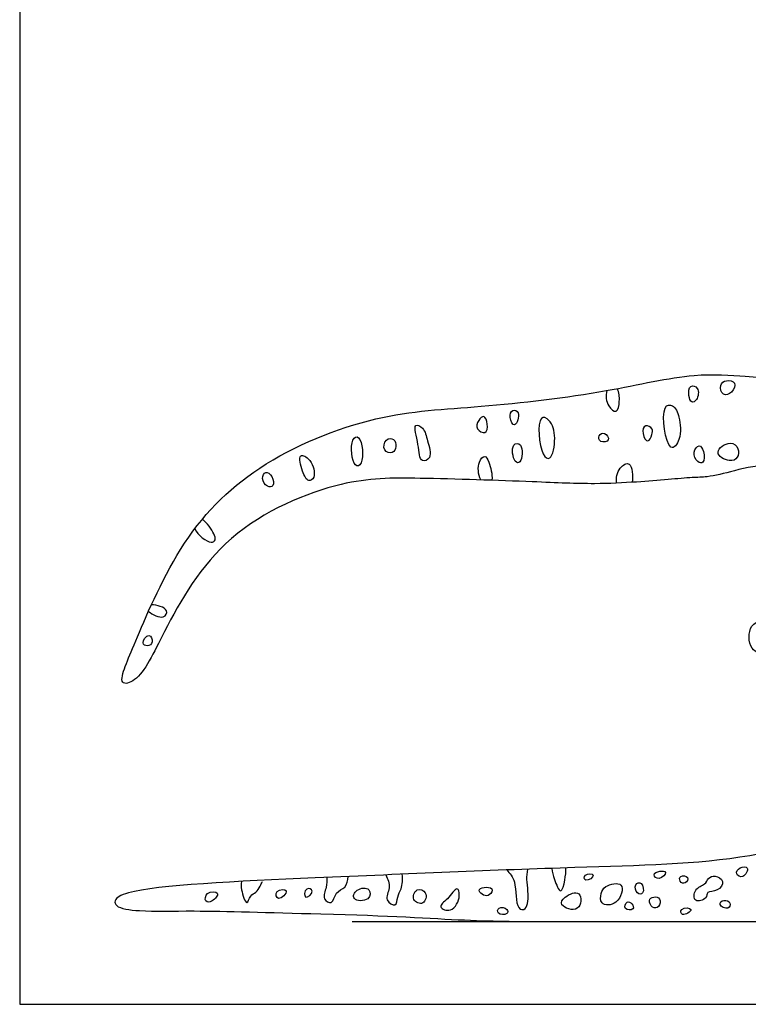
# Model space of a CAD drawing. Units: feet. Extents: x 0 to 1.38, y -1.2 to 1.22.
# Drawn here: x 0 to 0.44, y 0 to 0.6 of the extents above; entities that cross this region are included whole.
import ezdxf

# ---------------------------------------------------------------- set-up
doc = ezdxf.new("R2010")
doc.units = ezdxf.units.FT
doc.header["$MEASUREMENT"] = 0
for name, color, linetype, true_color in [('2D$AG-ANIMALS', 7, 'Continuous', 0x66ccff), ('2D$AG-DETAILS', 7, 'Continuous', 0x66ffff), ('2D$AG-DIAGRAM', 7, 'Continuous', 0xfecc66), ('2D$X-VPRT', 6, 'Continuous', 0xff00ff)]:
    doc.layers.add(name, color=color, linetype=linetype, true_color=true_color)

msp = doc.modelspace()

# ---------------------------------------------------------------- linework, layer by layer
at = {"layer": '2D$AG-ANIMALS'}
for points, knots in [([(0.52688, 0.2271), (0.5287, 0.22658), (0.53255, 0.22517), (0.54594, 0.22939), (0.5563, 0.23116), (0.55851, 0.21638), (0.54743, 0.21289), (0.52979, 0.21713), (0.52581, 0.21506), (0.52948, 0.21014), (0.54518, 0.21069), (0.56141, 0.20855), (0.55804, 0.19022), (0.54431, 0.19115), (0.5292, 0.19977), (0.51862, 0.20453), (0.50623, 0.20309), (0.5118, 0.19048), (0.51695, 0.17138), (0.51161, 0.16419), (0.49614, 0.16469), (0.49475, 0.18713), (0.49854, 0.20342), (0.49484, 0.21538), (0.47874, 0.21649), (0.45758, 0.21254), (0.44447, 0.21465), (0.44359, 0.23351), (0.46136, 0.23541), (0.47814, 0.23016), (0.48555, 0.22665), (0.48801, 0.23863), (0.49588, 0.25191), (0.51835, 0.25802), (0.52094, 0.25839), (0.52242, 0.26477), (0.51489, 0.27128), (0.50097, 0.28897), (0.48724, 0.30375), (0.4893, 0.32133), (0.47674, 0.31789), (0.45834, 0.33104), (0.43621, 0.32511), (0.41942, 0.32095), (0.41005, 0.32115), (0.39477, 0.31956), (0.37569, 0.31809), (0.34896, 0.31667), (0.3121, 0.31849), (0.24265, 0.32081), (0.19611, 0.32065), (0.12324, 0.29), (0.08897, 0.23034), (0.07397, 0.19719), (0.0603, 0.19403), (0.06487, 0.2077), (0.07115, 0.22221), (0.0963, 0.28244), (0.14271, 0.33042), (0.21727, 0.36087), (0.28054, 0.36337), (0.35669, 0.37233), (0.40905, 0.38517), (0.44148, 0.38272), (0.46019, 0.38111), (0.4741, 0.39152), (0.48544, 0.39495), (0.49417, 0.3947), (0.49601, 0.40934), (0.51403, 0.42349), (0.5327, 0.43742), (0.55171, 0.45802), (0.53969, 0.46807), (0.53643, 0.48113), (0.53785, 0.49314), (0.53743, 0.50232), (0.52536, 0.50238), (0.50433, 0.4988), (0.49158, 0.50444), (0.49102, 0.51882), (0.50593, 0.52345), (0.52127, 0.51432), (0.52895, 0.51571), (0.54711, 0.51324), (0.55335, 0.52698), (0.56048, 0.53706), (0.56665, 0.56357), (0.57814, 0.56873), (0.58813, 0.56182), (0.58211, 0.54448), (0.56869, 0.53233), (0.56751, 0.52542), (0.5715, 0.52378), (0.58272, 0.53412), (0.59431, 0.54619), (0.60574, 0.55049), (0.61172, 0.54211), (0.60982, 0.53116), (0.58899, 0.52558), (0.58216, 0.51998), (0.57734, 0.51347), (0.58279, 0.51416), (0.59322, 0.52112), (0.6108, 0.52392), (0.61256, 0.51094), (0.60858, 0.50414), (0.59288, 0.50684), (0.58008, 0.50386), (0.58041, 0.50066), (0.59354, 0.50235), (0.60656, 0.50088), (0.60412, 0.48215), (0.58456, 0.49334), (0.5751, 0.49068), (0.56974, 0.49184), (0.56726, 0.49227)], [0, 0, 0, 0, 0.416014, 1.071218, 1.584779, 2.149401, 2.697171, 3.445962, 3.7337, 4.077006, 4.778948, 5.427512, 6.04694, 6.629685, 7.365446, 7.977234, 8.487529, 9.066098, 9.847325, 10.314335, 10.899783, 11.671268, 12.40871, 12.956827, 13.619049, 14.449435, 15.028134, 15.664235, 16.338602, 17.09211, 17.508929, 18.04471, 18.753241, 19.56634, 19.827133, 20.21147, 20.741461, 21.579403, 22.376286, 23.002618, 23.519626, 24.325987, 25.155596, 25.874108, 26.401926, 27.071984, 27.840536, 28.725451, 29.800189, 31.243543, 32.457727, 33.963739, 35.424995, 36.449721, 36.924193, 37.467038, 38.184845, 39.560767, 41.012024, 42.543263, 43.946756, 45.476556, 46.7647, 47.73981, 48.473654, 49.183243, 49.784671, 50.239877, 50.845789, 51.668065, 52.557552, 53.39849, 53.999774, 54.635764, 55.252633, 55.717201, 56.267597, 57.090827, 57.699803, 58.27123, 58.897172, 59.612035, 60.110018, 60.808558, 61.431848, 62.070252, 62.962879, 63.520974, 64.038201, 64.744941, 65.502222, 65.902978, 66.177423, 66.835656, 67.584846, 68.138, 68.634632, 69.16024, 69.943127, 70.497467, 70.904788, 71.197805, 71.842995, 72.517778, 73.064627, 73.499295, 74.195135, 74.799146, 74.982678, 75.596152, 76.192651, 76.760839, 77.491766, 78.047235, 78.526604, 78.526604, 78.526604, 78.526604]), ([(0.9017, 0.13924), (0.89561, 0.13971), (0.88113, 0.14053), (0.85737, 0.13341), (0.83753, 0.12382), (0.80458, 0.13078), (0.75271, 0.12803), (0.7018, 0.12116), (0.64704, 0.11967), (0.58359, 0.11808), (0.52037, 0.11052), (0.44314, 0.08566), (0.3351, 0.08375), (0.19004, 0.07738), (0.06989, 0.07217), (0.05746, 0.06398), (0.05867, 0.05863), (0.07559, 0.0562), (0.1077, 0.05748), (0.15108, 0.05589), (0.22532, 0.05409), (0.27667, 0.05047), (0.32071, 0.05047), (0.38449, 0.05047), (0.49956, 0.05047), (0.72573, 0.05047), (0.80275, 0.05047), (0.84639, 0.05047), (0.86078, 0.05047), (0.90076, 0.05675), (0.94806, 0.06796), (0.96761, 0.0701), (0.99209, 0.07049), (0.99948, 0.07476), (1.00251, 0.08219), (1.00135, 0.08674)], [9.206011, 9.206011, 9.206011, 9.206011, 9.830472, 10.733477, 11.532315, 12.51854, 13.781442, 15.039621, 16.329653, 17.71622, 19.105205, 20.653566, 22.45777, 24.655386, 26.520536, 27.057129, 27.366616, 28.025332, 29.03393, 30.46271, 30.46271, 32.295899, 34.129087, 35.962275, 37.795464, 39.628652, 41.46184, 43.295029, 45.128217, 46.961405, 48.794594, 50.627782, 52.46097, 54.294159, 56.127347, 56.127347, 56.127347, 56.127347])]:
    msp.add_open_spline(points, degree=3, knots=knots, dxfattribs=at)
at = {"layer": '2D$AG-DETAILS'}
for points, knots in [([(0.43569, 0.37842), (0.43495, 0.37976), (0.43063, 0.38065), (0.42628, 0.37752), (0.42834, 0.37014), (0.43474, 0.37222), (0.43648, 0.37699), (0.43569, 0.37842)], [0, 0, 0, 0, 0.389848, 0.764333, 1.175246, 1.569303, 1.985508, 1.985508, 1.985508, 1.985508]), ([(0.3579, 0.37396), (0.35716, 0.3709), (0.35779, 0.36459), (0.36442, 0.3593), (0.36602, 0.36799), (0.36537, 0.37271), (0.36437, 0.37515)], [0, 0, 0, 0, 0.536675, 0.943648, 1.379205, 1.869903, 1.869903, 1.869903, 1.869903]), ([(0.4131, 0.37528), (0.41218, 0.37668), (0.40796, 0.37782), (0.4077, 0.37083), (0.40919, 0.36605), (0.41343, 0.368), (0.41429, 0.37348), (0.4131, 0.37528)], [0, 0, 0, 0, 0.354272, 0.77241, 1.129455, 1.439568, 1.897721, 1.897721, 1.897721, 1.897721]), ([(0.3039, 0.36029), (0.30335, 0.36185), (0.29989, 0.36281), (0.29825, 0.35765), (0.30199, 0.34973), (0.30468, 0.35804), (0.3039, 0.36029)], [0, 0, 0, 0, 0.331006, 0.707474, 1.101109, 1.579863, 1.579863, 1.579863, 1.579863]), ([(0.40189, 0.35766), (0.40109, 0.36082), (0.39908, 0.3655), (0.39003, 0.36548), (0.39497, 0.33309), (0.40373, 0.34504), (0.40293, 0.35355), (0.40189, 0.35766)], [0, 0, 0, 0, 0.492688, 0.872336, 1.727192, 2.181236, 2.821546, 2.821546, 2.821546, 2.821546]), ([(0.28365, 0.34836), (0.28232, 0.34787), (0.27775, 0.35041), (0.27933, 0.35562), (0.28328, 0.35974), (0.28567, 0.35358), (0.28501, 0.34887), (0.28365, 0.34836)], [0, 0, 0, 0, 0.392657, 0.781732, 1.128745, 1.521402, 1.926242, 1.926242, 1.926242, 1.926242]), ([(0.32319, 0.33292), (0.32196, 0.33205), (0.31702, 0.33447), (0.31501, 0.36036), (0.32426, 0.35582), (0.32727, 0.34559), (0.32517, 0.33433), (0.32319, 0.33292)], [0, 0, 0, 0, 0.377356, 1.189764, 1.572744, 2.161919, 2.77564, 2.77564, 2.77564, 2.77564]), ([(0.24559, 0.35093), (0.2443, 0.35233), (0.23908, 0.35498), (0.2436, 0.34093), (0.24366, 0.32927), (0.25202, 0.33291), (0.24831, 0.34349), (0.24734, 0.34902), (0.24559, 0.35093)], [0, 0, 0, 0, 0.368059, 0.964676, 1.521705, 1.90038, 2.454637, 2.956518, 2.956518, 2.956518, 2.956518]), ([(0.35652, 0.34783), (0.35521, 0.34829), (0.35248, 0.34678), (0.35338, 0.34182), (0.36083, 0.34309), (0.358, 0.3473), (0.35652, 0.34783)], [0, 0, 0, 0, 0.327766, 0.656084, 1.033795, 1.405198, 1.405198, 1.405198, 1.405198]), ([(0.38296, 0.34323), (0.38184, 0.34313), (0.37904, 0.34766), (0.38086, 0.35411), (0.38657, 0.35059), (0.38546, 0.34731), (0.384, 0.34333), (0.38296, 0.34323)], [0, 0, 0, 0, 0.403107, 0.795108, 1.160667, 1.484027, 1.854897, 1.854897, 1.854897, 1.854897]), ([(0.20665, 0.34516), (0.20549, 0.34629), (0.20093, 0.34443), (0.20291, 0.32648), (0.21025, 0.32912), (0.20898, 0.34291), (0.20665, 0.34516)], [0, 0, 0, 0, 0.340428, 1.021078, 1.352738, 2.037051, 2.037051, 2.037051, 2.037051]), ([(0.2279, 0.34416), (0.22677, 0.34499), (0.2226, 0.34484), (0.22104, 0.33701), (0.22779, 0.33502), (0.22977, 0.33978), (0.22907, 0.34331), (0.2279, 0.34416)], [0, 0, 0, 0, 0.362948, 0.791354, 1.176433, 1.535207, 1.9076, 1.9076, 1.9076, 1.9076]), ([(0.30527, 0.34063), (0.30419, 0.34206), (0.29918, 0.34192), (0.30098, 0.33006), (0.30621, 0.32932), (0.30697, 0.33838), (0.30527, 0.34063)], [0, 0, 0, 0, 0.350377, 0.895878, 1.18768, 1.741027, 1.741027, 1.741027, 1.741027]), ([(0.43781, 0.33849), (0.43711, 0.34035), (0.43361, 0.34402), (0.42159, 0.33622), (0.43273, 0.32986), (0.43826, 0.33269), (0.43847, 0.33672), (0.43781, 0.33849)], [0, 0, 0, 0, 0.417802, 0.94975, 1.459324, 1.861907, 2.261116, 2.261116, 2.261116, 2.261116]), ([(0.41416, 0.34028), (0.41296, 0.34023), (0.41, 0.33626), (0.41269, 0.33018), (0.41759, 0.32919), (0.41746, 0.33678), (0.41532, 0.34034), (0.41416, 0.34028)], [0, 0, 0, 0, 0.384747, 0.816935, 1.12332, 1.566885, 1.935906, 1.935906, 1.935906, 1.935906]), ([(0.1768, 0.33136), (0.17497, 0.33364), (0.16908, 0.33659), (0.17221, 0.32452), (0.17562, 0.31764), (0.18081, 0.32108), (0.1792, 0.32839), (0.1768, 0.33136)], [0, 0, 0, 0, 0.431989, 0.963764, 1.423669, 1.757267, 2.321843, 2.321843, 2.321843, 2.321843]), ([(0.28107, 0.31947), (0.27944, 0.32272), (0.27892, 0.33017), (0.28385, 0.33536), (0.28635, 0.32973), (0.28826, 0.32296), (0.28793, 0.31924)], [0, 0, 0, 0, 0.576798, 0.95818, 1.319879, 1.90426, 1.90426, 1.90426, 1.90426]), ([(0.36386, 0.31753), (0.36348, 0.32062), (0.36475, 0.32678), (0.37334, 0.33214), (0.37396, 0.32171), (0.37332, 0.31803)], [0, 0, 0, 0, 0.533788, 0.960813, 1.545567, 1.545567, 1.545567, 1.545567]), ([(0.15371, 0.32149), (0.15273, 0.32318), (0.14972, 0.32558), (0.14701, 0.32), (0.15049, 0.31493), (0.15557, 0.31534), (0.1548, 0.31964), (0.15371, 0.32149)], [0, 0, 0, 0, 0.371584, 0.731893, 1.141658, 1.461638, 1.868787, 1.868787, 1.868787, 1.868787]), ([(0.10679, 0.28973), (0.10854, 0.28579), (0.11641, 0.27968), (0.11971, 0.28309), (0.11848, 0.28703), (0.11445, 0.29338), (0.11137, 0.29552)], [0, 0, 0, 0, 0.627631, 0.922957, 1.258459, 1.844254, 1.844254, 1.844254, 1.844254]), ([(0.07852, 0.23941), (0.08084, 0.23722), (0.08771, 0.23408), (0.09159, 0.24099), (0.08361, 0.2434), (0.08034, 0.24342)], [0, 0, 0, 0, 0.539983, 0.8947, 1.441944, 1.441944, 1.441944, 1.441944]), ([(0.0788, 0.22471), (0.07725, 0.22478), (0.07348, 0.21975), (0.078, 0.21777), (0.08188, 0.2202), (0.08016, 0.22465), (0.0788, 0.22471)], [0, 0, 0, 0, 0.419356, 0.730447, 1.067667, 1.433926, 1.433926, 1.433926, 1.433926]), ([(0.44352, 0.083), (0.44298, 0.08412), (0.43867, 0.08383), (0.43583, 0.07926), (0.44135, 0.07618), (0.44416, 0.08169), (0.44352, 0.083)], [0, 0, 0, 0, 0.361088, 0.717961, 1.064812, 1.483058, 1.483058, 1.483058, 1.483058]), ([(0.22327, 0.07883), (0.22444, 0.07638), (0.22673, 0.07104), (0.22178, 0.06353), (0.23001, 0.05851), (0.22999, 0.06607), (0.23315, 0.07011), (0.23354, 0.07632), (0.23324, 0.07926)], [0, 0, 0, 0, 0.498189, 0.975572, 1.386317, 1.779862, 2.187879, 2.707752, 2.707752, 2.707752, 2.707752]), ([(0.2969, 0.08184), (0.29878, 0.0796), (0.30325, 0.0757), (0.30189, 0.05777), (0.30993, 0.05705), (0.31018, 0.06929), (0.30892, 0.0757), (0.30941, 0.08022), (0.30974, 0.08231)], [0, 0, 0, 0, 0.516743, 1.210364, 1.556088, 2.121846, 2.593054, 3.032681, 3.032681, 3.032681, 3.032681]), ([(0.32448, 0.08283), (0.32473, 0.0805), (0.32558, 0.07688), (0.3301, 0.06531), (0.33262, 0.07656), (0.33306, 0.0806), (0.33291, 0.0831)], [0, 0, 0, 0, 0.462531, 0.950991, 1.410597, 1.889555, 1.889555, 1.889555, 1.889555]), ([(0.34966, 0.07858), (0.34942, 0.0797), (0.34351, 0.08004), (0.3444, 0.07351), (0.34991, 0.07741), (0.34966, 0.07858)], [0, 0, 0, 0, 0.382328, 0.69139, 1.09402, 1.09402, 1.09402, 1.09402]), ([(0.39377, 0.0804), (0.39361, 0.08131), (0.39008, 0.08143), (0.38518, 0.0792), (0.39004, 0.07485), (0.39397, 0.07929), (0.39377, 0.0804)], [0, 0, 0, 0, 0.329305, 0.684277, 1.025085, 1.431019, 1.431019, 1.431019, 1.431019]), ([(0.40712, 0.07729), (0.40648, 0.07839), (0.40222, 0.07892), (0.40206, 0.07451), (0.40602, 0.07282), (0.40772, 0.07625), (0.40712, 0.07729)], [0, 0, 0, 0, 0.352148, 0.654806, 0.964919, 1.298822, 1.298822, 1.298822, 1.298822]), ([(0.42839, 0.07476), (0.42799, 0.07652), (0.42397, 0.07913), (0.41951, 0.07691), (0.41809, 0.07262), (0.41108, 0.07096), (0.41045, 0.06119), (0.4194, 0.06423), (0.41836, 0.06911), (0.42591, 0.06845), (0.42881, 0.07293), (0.42839, 0.07476)], [0, 0, 0, 0, 0.411138, 0.773462, 1.12561, 1.57095, 2.006339, 2.439633, 2.76007, 3.190166, 3.615427, 3.615427, 3.615427, 3.615427]), ([(0.13524, 0.07487), (0.13502, 0.07315), (0.13465, 0.07049), (0.13849, 0.05845), (0.14039, 0.06692), (0.14431, 0.06769), (0.14657, 0.0721), (0.14753, 0.07385), (0.14794, 0.07479)], [0, 0, 0, 0, 0.398575, 0.902299, 1.276988, 1.623953, 1.996208, 2.303154, 2.303154, 2.303154, 2.303154]), ([(0.1873, 0.07727), (0.18717, 0.07529), (0.1874, 0.07147), (0.18402, 0.06416), (0.19108, 0.06018), (0.19216, 0.06897), (0.19916, 0.07047), (0.20015, 0.0756), (0.20026, 0.07784)], [0, 0, 0, 0, 0.426406, 0.890133, 1.263799, 1.707006, 2.145108, 2.597186, 2.597186, 2.597186, 2.597186]), ([(0.36659, 0.07262), (0.36482, 0.07452), (0.35624, 0.07234), (0.3544, 0.06783), (0.35338, 0.06036), (0.36514, 0.05976), (0.3685, 0.07057), (0.36659, 0.07262)], [0, 0, 0, 0, 0.530806, 0.926571, 1.339548, 1.846474, 2.420799, 2.420799, 2.420799, 2.420799]), ([(0.37887, 0.07367), (0.37783, 0.07447), (0.37438, 0.07327), (0.37584, 0.06709), (0.38106, 0.06671), (0.38025, 0.0726), (0.37887, 0.07367)], [0, 0, 0, 0, 0.3202, 0.711812, 1.019678, 1.443768, 1.443768, 1.443768, 1.443768]), ([(0.12049, 0.06768), (0.11978, 0.06891), (0.11325, 0.06883), (0.1126, 0.06196), (0.11764, 0.06209), (0.12118, 0.06648), (0.12049, 0.06768)], [0, 0, 0, 0, 0.425062, 0.801461, 1.139641, 1.55632, 1.55632, 1.55632, 1.55632]), ([(0.16255, 0.06907), (0.16211, 0.07044), (0.1552, 0.07015), (0.15697, 0.0616), (0.16303, 0.06757), (0.16255, 0.06907)], [0, 0, 0, 0, 0.411058, 0.769773, 1.217086, 1.217086, 1.217086, 1.217086]), ([(0.1744, 0.06531), (0.17322, 0.06586), (0.17382, 0.07212), (0.18076, 0.06921), (0.17561, 0.06474), (0.1744, 0.06531)], [0, 0, 0, 0, 0.389308, 0.721968, 1.124412, 1.124412, 1.124412, 1.124412]), ([(0.21283, 0.06977), (0.21136, 0.07128), (0.20509, 0.07085), (0.20166, 0.06293), (0.21378, 0.06246), (0.21414, 0.06844), (0.21283, 0.06977)], [0, 0, 0, 0, 0.461957, 0.866485, 1.365317, 1.774021, 1.774021, 1.774021, 1.774021]), ([(0.2473, 0.06783), (0.2464, 0.06964), (0.24159, 0.07137), (0.23832, 0.06316), (0.24688, 0.05963), (0.24829, 0.06584), (0.2473, 0.06783)], [0, 0, 0, 0, 0.399914, 0.829912, 1.252925, 1.69061, 1.69061, 1.69061, 1.69061]), ([(0.26259, 0.05746), (0.26018, 0.05673), (0.25407, 0.05941), (0.26135, 0.06376), (0.26673, 0.0728), (0.26913, 0.06567), (0.26571, 0.05841), (0.26259, 0.05746)], [0, 0, 0, 0, 0.432814, 0.872898, 1.377016, 1.737439, 2.29926, 2.29926, 2.29926, 2.29926]), ([(0.34085, 0.06731), (0.33897, 0.06899), (0.33204, 0.06581), (0.32819, 0.06003), (0.3423, 0.05475), (0.34276, 0.0656), (0.34085, 0.06731)], [0, 0, 0, 0, 0.510421, 0.898212, 1.438733, 1.958316, 1.958316, 1.958316, 1.958316]), ([(0.37324, 0.06122), (0.37241, 0.06218), (0.36984, 0.06331), (0.36779, 0.05725), (0.37506, 0.05721), (0.37408, 0.06026), (0.37324, 0.06122)], [0, 0, 0, 0, 0.308133, 0.651377, 1.018128, 1.32811, 1.32811, 1.32811, 1.32811]), ([(0.39014, 0.06408), (0.38946, 0.06523), (0.38642, 0.06594), (0.38288, 0.06359), (0.38537, 0.05845), (0.39025, 0.05866), (0.39088, 0.06282), (0.39014, 0.06408)], [0, 0, 0, 0, 0.342665, 0.660705, 1.029493, 1.36245, 1.736116, 1.736116, 1.736116, 1.736116]), ([(0.43303, 0.06162), (0.43252, 0.06286), (0.42922, 0.06427), (0.42529, 0.06054), (0.43233, 0.05712), (0.43348, 0.06051), (0.43303, 0.06162)], [0, 0, 0, 0, 0.354272, 0.671582, 1.068101, 1.382817, 1.382817, 1.382817, 1.382817]), ([(0.29692, 0.05785), (0.29588, 0.05895), (0.29155, 0.05987), (0.29072, 0.05443), (0.2978, 0.05433), (0.2977, 0.05704), (0.29692, 0.05785)], [0, 0, 0, 0, 0.379649, 0.688711, 1.081422, 1.362464, 1.362464, 1.362464, 1.362464]), ([(0.40919, 0.05773), (0.40896, 0.0589), (0.40233, 0.05928), (0.40322, 0.05263), (0.40942, 0.05651), (0.40919, 0.05773)], [0, 0, 0, 0, 0.407326, 0.716388, 1.139246, 1.139246, 1.139246, 1.139246])]:
    msp.add_open_spline(points, degree=3, knots=knots, dxfattribs=at)
msp.add_open_spline([(0.28779, 0.07027), (0.28712, 0.07124), (0.28254, 0.07185), (0.27891, 0.06925), (0.28293, 0.06601), (0.28656, 0.06601), (0.28846, 0.0693), (0.28779, 0.07027)], degree=3, dxfattribs=at)
at = {"layer": '2D$AG-DIAGRAM'}
msp.add_lwpolyline([(0.2026, 0.05047), (0.94115, 0.05047)], dxfattribs=at)
at = {"layer": '2D$X-VPRT'}
msp.add_lwpolyline([(0, 0), (1.05608, 0), (1.05608, 0.61212), (0, 0.61212)], close=True, dxfattribs=at)

doc.saveas('drawing.dxf')
